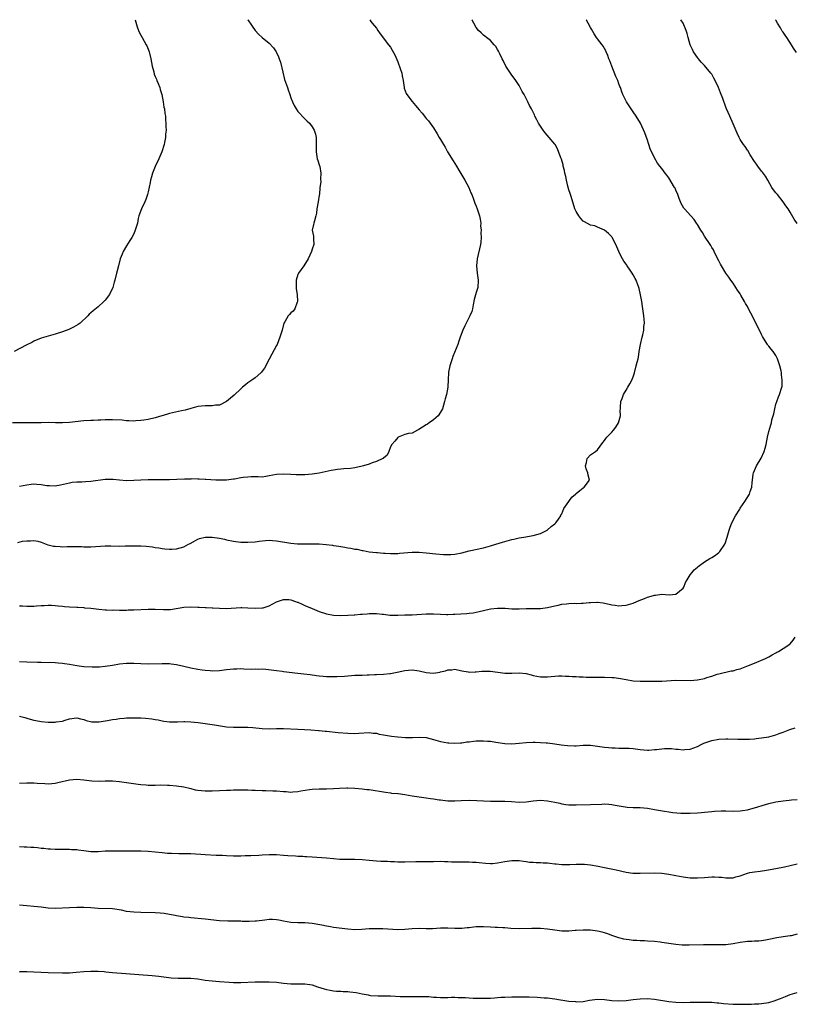
# Model space of a CAD drawing. Units: inches. Extents: x 2574000 to 2577000, y 1518000 to 1521000.
# Drawn here: x 2575045 to 2575262, y 1520724 to 1521000 of the extents above; entities that cross this region are included whole.
import ezdxf

# ---------------------------------------------------------------- set-up
doc = ezdxf.new("R2010")
doc.units = ezdxf.units.IN
doc.header["$MEASUREMENT"] = 0
doc.layers.add('LD25741518_10ft', color=82, linetype='Continuous')

msp = doc.modelspace()

# ---------------------------------------------------------------- linework, layer by layer
at = {"layer": 'LD25741518_10ft'}
for points, elevation in [([(2575108.97, 1521000), (2575109, 1520999.94), (2575109.36, 1520999.36), (2575109.62, 1520999), (2575110.16, 1520998.16), (2575110.99, 1520997), (2575111.97, 1520995.97), (2575112.98, 1520995), (2575115, 1520993.42), (2575116.15, 1520992.15), (2575116.89, 1520991), (2575117, 1520990.8), (2575117.56, 1520989.56), (2575117.75, 1520989), (2575118.09, 1520988.09), (2575118.74, 1520985.26), (2575119.28, 1520983.28), (2575120.05, 1520981), (2575120.32, 1520980.32), (2575120.71, 1520979), (2575121, 1520978.14), (2575121.46, 1520977), (2575121.96, 1520975.96), (2575122.5, 1520975), (2575123, 1520974.24), (2575125, 1520972.18), (2575125.6, 1520971.6), (2575126.25, 1520971), (2575127, 1520969.94), (2575127.57, 1520969), (2575127.9, 1520967.91), (2575128.13, 1520967), (2575128.12, 1520965.88), (2575128.15, 1520965), (2575128.15, 1520964.15), (2575128.09, 1520963), (2575128.45, 1520961), (2575128.57, 1520960.57), (2575129, 1520959.3), (2575129.13, 1520958.87), (2575129.44, 1520957), (2575129.3, 1520955.3), (2575129.45, 1520954.55), (2575129.15, 1520953), (2575129.04, 1520951.04), (2575129.05, 1520951), (2575129, 1520950.81), (2575128.73, 1520949), (2575128.31, 1520947), (2575128.22, 1520945.78), (2575128.04, 1520945), (2575127.62, 1520943.62), (2575127.51, 1520943), (2575127.42, 1520942.58), (2575127.03, 1520941), (2575127.36, 1520939.36), (2575127.38, 1520939), (2575127.37, 1520938.63), (2575127.52, 1520937), (2575127, 1520935.67), (2575126.8, 1520935), (2575125.87, 1520933), (2575124.64, 1520931), (2575123.97, 1520930.03), (2575123.17, 1520929), (2575123, 1520928.63), (2575122.49, 1520927), (2575122.48, 1520925.52), (2575122.51, 1520925), (2575122.55, 1520924.55), (2575122.8, 1520923), (2575122.94, 1520921.06), (2575122.93, 1520921), (2575122.85, 1520920.85), (2575122.19, 1520919), (2575121.66, 1520918.34), (2575121, 1520917.85), (2575120.63, 1520917.37), (2575120.31, 1520917), (2575119.35, 1520915.35), (2575119.08, 1520914.92), (2575118.57, 1520913), (2575117.96, 1520911), (2575117.16, 1520909), (2575117, 1520908.66), (2575115.73, 1520906.27), (2575115, 1520904.83), (2575113.66, 1520902.34), (2575113, 1520901.5), (2575112.79, 1520901.21), (2575112.61, 1520901), (2575111, 1520899.69), (2575110.13, 1520899), (2575109, 1520898.25), (2575108.29, 1520897.71), (2575107.46, 1520897), (2575107, 1520896.58), (2575105.17, 1520894.83), (2575104.1, 1520893.9), (2575103, 1520892.98), (2575101, 1520892.02), (2575099.94, 1520891.94), (2575099, 1520891.77), (2575097.81, 1520891.81), (2575097, 1520891.78), (2575095, 1520891.57), (2575093, 1520891.06), (2575091.42, 1520890.58), (2575090.4, 1520890.4), (2575087, 1520889.62), (2575086.5, 1520889.5), (2575083, 1520888.47), (2575081, 1520887.97), (2575079.8, 1520887.8), (2575079, 1520887.65), (2575077.61, 1520887.61), (2575077, 1520887.54), (2575075.63, 1520887.63), (2575075, 1520887.63), (2575073.74, 1520887.74), (2575071, 1520887.86), (2575069.84, 1520887.84), (2575069, 1520887.85), (2575067.8, 1520887.8), (2575067, 1520887.8), (2575065.73, 1520887.73), (2575065, 1520887.71), (2575063, 1520887.56), (2575059, 1520887.1), (2575057, 1520887.01), (2575055.06, 1520887.06), (2575053.09, 1520887.09), (2575051.05, 1520887.05), (2575049.04, 1520887.04), (2575047.06, 1520887.06), (2575045.06, 1520887.06), (2575043, 1520886.99)], 8090), ([(2575077.38, 1521000), (2575077.96, 1520997.96), (2575078.32, 1520997), (2575078.54, 1520996.54), (2575079, 1520995.7), (2575079.35, 1520995), (2575080.46, 1520993), (2575080.64, 1520992.64), (2575081, 1520991.78), (2575081.24, 1520991.24), (2575081.33, 1520991), (2575081.41, 1520990.59), (2575081.82, 1520989), (2575082.01, 1520988.01), (2575082.16, 1520987), (2575082.58, 1520985.42), (2575082.72, 1520984.72), (2575083, 1520984.12), (2575083.33, 1520983.33), (2575083.48, 1520983), (2575083.84, 1520982.16), (2575084.31, 1520981), (2575084.44, 1520980.44), (2575084.85, 1520979), (2575085.23, 1520977), (2575085.46, 1520975.46), (2575085.61, 1520975), (2575085.72, 1520973.72), (2575085.88, 1520973), (2575085.91, 1520971.91), (2575085.99, 1520971), (2575086.03, 1520969.97), (2575086.04, 1520969), (2575085.94, 1520967.94), (2575085.91, 1520967), (2575085.59, 1520965.59), (2575085.5, 1520965), (2575084.84, 1520963), (2575084.29, 1520961.71), (2575084.03, 1520961), (2575083, 1520958.87), (2575082.28, 1520957), (2575081.94, 1520955.94), (2575081.69, 1520955), (2575081.58, 1520954.42), (2575081, 1520951.74), (2575080.86, 1520951), (2575080.36, 1520949.64), (2575080.14, 1520949), (2575079.14, 1520947), (2575078.44, 1520945), (2575078.26, 1520944.26), (2575078, 1520943), (2575077.43, 1520941), (2575077, 1520940.02), (2575076.44, 1520939), (2575075.85, 1520938.15), (2575075, 1520936.61), (2575074.05, 1520935), (2575073.71, 1520934.29), (2575073.23, 1520933), (2575072.68, 1520931), (2575072.38, 1520929.62), (2575072.19, 1520929), (2575071.71, 1520927), (2575071.53, 1520926.47), (2575071.14, 1520925), (2575070.17, 1520923), (2575069, 1520921.4), (2575068.65, 1520921), (2575067, 1520919.51), (2575065.58, 1520918.42), (2575065, 1520917.89), (2575064.5, 1520917.5), (2575064.08, 1520917), (2575061.95, 1520915), (2575061.4, 1520914.6), (2575060.15, 1520913.85), (2575058.81, 1520913.19), (2575057, 1520912.5), (2575055, 1520911.88), (2575053, 1520911.35), (2575051, 1520910.73), (2575049, 1520909.91), (2575048.43, 1520909.57), (2575046.8, 1520908.8), (2575043.49, 1520907)], 8080), ([(2575044.53, 1520853.47), (2575045.83, 1520853.83), (2575047, 1520853.94), (2575048.03, 1520853.97), (2575049, 1520854.08), (2575050.14, 1520853.86), (2575051, 1520853.57), (2575052.87, 1520852.87), (2575053, 1520852.87), (2575054.49, 1520852.49), (2575055, 1520852.43), (2575056.34, 1520852.34), (2575057, 1520852.33), (2575058.37, 1520852.37), (2575060.41, 1520852.42), (2575061, 1520852.39), (2575062.37, 1520852.37), (2575063, 1520852.33), (2575065, 1520852.33), (2575069, 1520852.53), (2575070.54, 1520852.54), (2575073, 1520852.52), (2575074.55, 1520852.55), (2575075, 1520852.58), (2575076.59, 1520852.59), (2575077, 1520852.61), (2575079, 1520852.53), (2575080.43, 1520852.43), (2575082.25, 1520852.25), (2575083, 1520852.11), (2575083.99, 1520851.99), (2575085, 1520851.79), (2575085.75, 1520851.75), (2575087, 1520851.59), (2575087.66, 1520851.66), (2575089, 1520851.71), (2575090.03, 1520852.03), (2575091, 1520852.28), (2575092.33, 1520853), (2575092.78, 1520853.22), (2575093.69, 1520853.69), (2575095, 1520854.43), (2575095.39, 1520854.61), (2575097, 1520855.02), (2575099, 1520855.02), (2575101, 1520854.69), (2575102.39, 1520854.39), (2575103, 1520854.23), (2575105, 1520853.84), (2575107, 1520853.64), (2575109, 1520853.59), (2575111, 1520853.71), (2575112.12, 1520853.88), (2575113.93, 1520854.07), (2575115, 1520854.13), (2575115.92, 1520854.08), (2575117, 1520854), (2575121, 1520853.29), (2575122.86, 1520853.14), (2575124.88, 1520853.12), (2575127, 1520853.16), (2575129, 1520853.12), (2575130.95, 1520852.95), (2575132.74, 1520852.74), (2575133, 1520852.68), (2575134.48, 1520852.48), (2575135, 1520852.35), (2575136.18, 1520852.18), (2575137, 1520852.01), (2575137.88, 1520851.88), (2575139, 1520851.66), (2575139.59, 1520851.59), (2575141, 1520851.29), (2575141.26, 1520851.26), (2575143, 1520850.92), (2575145, 1520850.67), (2575145.33, 1520850.67), (2575147, 1520850.53), (2575147.47, 1520850.53), (2575149, 1520850.43), (2575151, 1520850.44), (2575151.53, 1520850.47), (2575155, 1520850.81), (2575157, 1520850.8), (2575159, 1520850.62), (2575161.68, 1520850.32), (2575163.85, 1520850.15), (2575165, 1520850.14), (2575165.84, 1520850.16), (2575167, 1520850.25), (2575169, 1520850.62), (2575171, 1520851.12), (2575175, 1520852.03), (2575177, 1520852.58), (2575178.45, 1520853), (2575180.36, 1520853.64), (2575181, 1520853.79), (2575183, 1520854.36), (2575183.54, 1520854.46), (2575185, 1520854.82), (2575186.36, 1520855), (2575189, 1520855.42), (2575191, 1520856.06), (2575192.89, 1520857), (2575194.05, 1520857.95), (2575195, 1520858.7), (2575195.16, 1520858.84), (2575195.32, 1520859), (2575196.04, 1520860.04), (2575196.68, 1520861), (2575196.71, 1520861.29), (2575197, 1520861.55), (2575197.58, 1520863), (2575199, 1520864.95), (2575199.81, 1520866.19), (2575200.8, 1520867), (2575201, 1520867.2), (2575202.07, 1520868.07), (2575203, 1520868.86), (2575203.25, 1520869), (2575204.77, 1520871), (2575204.4, 1520872.4), (2575204.27, 1520873), (2575203.86, 1520874.14), (2575203.61, 1520875), (2575203.9, 1520875.9), (2575204.08, 1520877), (2575205, 1520878.1), (2575206.45, 1520879), (2575207, 1520879.43), (2575208.51, 1520881.49), (2575209, 1520882.1), (2575209.32, 1520882.68), (2575209.59, 1520883), (2575211, 1520884.44), (2575211.49, 1520885), (2575212.16, 1520885.84), (2575212.91, 1520887), (2575213.4, 1520889), (2575213.38, 1520890.62), (2575213.4, 1520891), (2575213.46, 1520891.46), (2575213.52, 1520893), (2575213.88, 1520893.88), (2575214.27, 1520895), (2575215, 1520896.15), (2575215.51, 1520897), (2575216.02, 1520897.98), (2575216.65, 1520899), (2575217, 1520899.9), (2575217.34, 1520901), (2575217.85, 1520903), (2575218.08, 1520904.08), (2575218.36, 1520905), (2575218.53, 1520905.47), (2575218.7, 1520907), (2575219.02, 1520909), (2575219.49, 1520911), (2575219.69, 1520911.69), (2575219.97, 1520913), (2575219.99, 1520914.01), (2575220.15, 1520915), (2575220.1, 1520916.1), (2575220, 1520917), (2575219.72, 1520919), (2575219.6, 1520919.6), (2575219.39, 1520921), (2575219.07, 1520922.93), (2575218.63, 1520924.63), (2575218.55, 1520925), (2575218.3, 1520925.7), (2575217.8, 1520927), (2575217.51, 1520927.51), (2575217, 1520928.55), (2575216.73, 1520929), (2575216.14, 1520929.86), (2575215.32, 1520931), (2575215.18, 1520931.18), (2575215, 1520931.48), (2575214.35, 1520932.35), (2575214, 1520933), (2575213.61, 1520933.61), (2575213, 1520935.02), (2575212.37, 1520936.37), (2575212.15, 1520937), (2575211.11, 1520939), (2575211, 1520939.14), (2575210.09, 1520940.09), (2575209, 1520941.04), (2575207, 1520941.88), (2575206.24, 1520942.24), (2575205, 1520942.45), (2575203.37, 1520943.37), (2575203, 1520943.56), (2575202.28, 1520944.28), (2575201.73, 1520945), (2575201, 1520946.27), (2575200.67, 1520947), (2575199.57, 1520950.43), (2575199.34, 1520951.34), (2575199, 1520952.33), (2575198.69, 1520953.31), (2575198.26, 1520955), (2575198.09, 1520956.09), (2575197.84, 1520957), (2575197.75, 1520957.75), (2575197.41, 1520959), (2575197.35, 1520959.35), (2575196.88, 1520960.88), (2575196.72, 1520961.28), (2575195.78, 1520963.78), (2575195.11, 1520965), (2575195, 1520965.16), (2575193.49, 1520967), (2575192.29, 1520968.29), (2575191.76, 1520969), (2575190.44, 1520971), (2575189.97, 1520971.97), (2575189.43, 1520973), (2575189.3, 1520973.3), (2575188.48, 1520975), (2575187.97, 1520975.97), (2575187.5, 1520977), (2575186.45, 1520979), (2575185.91, 1520979.91), (2575185.35, 1520981), (2575185, 1520981.57), (2575184.07, 1520983), (2575182.76, 1520984.76), (2575181.3, 1520987), (2575180.54, 1520988.54), (2575180.27, 1520989), (2575179.58, 1520990.42), (2575179.22, 1520991.22), (2575179, 1520991.66), (2575178.5, 1520992.5), (2575178.07, 1520993), (2575177, 1520994.14), (2575175.92, 1520995), (2575175.39, 1520995.39), (2575175, 1520995.66), (2575174.34, 1520996.34), (2575173.67, 1520997), (2575173, 1520997.78), (2575172.32, 1520999), (2575171.86, 1520999.86), (2575171.8, 1521000)], 8110), ([(2575045, 1520835.78), (2575045.77, 1520835.77), (2575047, 1520835.67), (2575049, 1520835.7), (2575049.73, 1520835.73), (2575051, 1520835.83), (2575051.86, 1520835.86), (2575053, 1520835.94), (2575053.91, 1520835.91), (2575055, 1520835.85), (2575055.79, 1520835.79), (2575057, 1520835.62), (2575057.59, 1520835.59), (2575059, 1520835.45), (2575061, 1520835.37), (2575061.34, 1520835.34), (2575063, 1520835.25), (2575063.22, 1520835.22), (2575065, 1520835.07), (2575067.17, 1520834.83), (2575069, 1520834.67), (2575069.33, 1520834.67), (2575071, 1520834.57), (2575071.4, 1520834.6), (2575073, 1520834.54), (2575073.42, 1520834.58), (2575075, 1520834.56), (2575075.41, 1520834.59), (2575077, 1520834.63), (2575081, 1520834.84), (2575083, 1520834.84), (2575085.3, 1520834.7), (2575087, 1520834.73), (2575087.25, 1520834.75), (2575091, 1520835.39), (2575093, 1520835.47), (2575095, 1520835.37), (2575095.37, 1520835.37), (2575097, 1520835.27), (2575097.28, 1520835.28), (2575099, 1520835.21), (2575099.21, 1520835.21), (2575101, 1520835.08), (2575103, 1520835.01), (2575107, 1520835.3), (2575107.28, 1520835.28), (2575109, 1520835.23), (2575111, 1520835.1), (2575113, 1520835.15), (2575113.23, 1520835.23), (2575115, 1520835.72), (2575117, 1520836.86), (2575117.31, 1520837), (2575119, 1520837.53), (2575120.49, 1520837.51), (2575121, 1520837.47), (2575122.36, 1520837), (2575122.82, 1520836.82), (2575123, 1520836.77), (2575124.19, 1520836.19), (2575125, 1520835.86), (2575127, 1520835), (2575129, 1520834.19), (2575131, 1520833.53), (2575133, 1520833.15), (2575135, 1520833.09), (2575137, 1520833.15), (2575138.75, 1520833.25), (2575139, 1520833.23), (2575140.6, 1520833.4), (2575141, 1520833.4), (2575142.45, 1520833.55), (2575143, 1520833.59), (2575144.42, 1520833.58), (2575145, 1520833.6), (2575146.6, 1520833.4), (2575147, 1520833.38), (2575148.82, 1520833.18), (2575151, 1520833.14), (2575153, 1520833.19), (2575155, 1520833.26), (2575159, 1520833.53), (2575160.48, 1520833.52), (2575161, 1520833.53), (2575163, 1520833.41), (2575164.63, 1520833.37), (2575165, 1520833.35), (2575166.58, 1520833.42), (2575167, 1520833.41), (2575170.37, 1520833.63), (2575171, 1520833.72), (2575172.17, 1520833.83), (2575173, 1520834.01), (2575173.86, 1520834.14), (2575175, 1520834.43), (2575177, 1520834.87), (2575179, 1520835.1), (2575181.07, 1520835.07), (2575183, 1520834.95), (2575185, 1520834.94), (2575187, 1520835), (2575189.01, 1520835.01), (2575191.04, 1520835.04), (2575193, 1520835.29), (2575195, 1520835.77), (2575195.97, 1520835.97), (2575197, 1520836.21), (2575198.34, 1520836.34), (2575199, 1520836.42), (2575200.46, 1520836.46), (2575201, 1520836.45), (2575202.52, 1520836.52), (2575203, 1520836.48), (2575204.66, 1520836.66), (2575205, 1520836.66), (2575206.78, 1520836.78), (2575207, 1520836.77), (2575208.58, 1520836.58), (2575209, 1520836.5), (2575210.22, 1520836.22), (2575211, 1520836), (2575211.91, 1520835.91), (2575213, 1520835.75), (2575213.85, 1520835.85), (2575215, 1520835.94), (2575216.36, 1520836.36), (2575217, 1520836.53), (2575218.03, 1520837), (2575218.72, 1520837.28), (2575220.19, 1520837.81), (2575221, 1520838.15), (2575222.68, 1520838.68), (2575223, 1520838.76), (2575223.23, 1520838.77), (2575225, 1520838.98), (2575227.13, 1520838.87), (2575229, 1520839.04), (2575231, 1520840.7), (2575231.18, 1520841), (2575231.7, 1520842.3), (2575232.15, 1520843), (2575233, 1520844.42), (2575233.42, 1520845), (2575234.13, 1520845.87), (2575235, 1520846.62), (2575235.19, 1520846.81), (2575237, 1520848.07), (2575238.49, 1520849), (2575239, 1520849.28), (2575240.03, 1520849.97), (2575241, 1520850.73), (2575241.27, 1520851), (2575242.7, 1520853), (2575242.79, 1520853.21), (2575243.39, 1520855), (2575243.91, 1520857), (2575244.19, 1520857.81), (2575244.69, 1520859), (2575245.72, 1520861), (2575246.86, 1520862.86), (2575247, 1520863.11), (2575248.31, 1520865), (2575249.57, 1520867), (2575249.83, 1520867.83), (2575250.27, 1520869), (2575250.33, 1520870.33), (2575250.44, 1520871), (2575250.66, 1520872.66), (2575250.73, 1520873), (2575251, 1520873.72), (2575251.57, 1520875), (2575252.91, 1520877.09), (2575253.76, 1520879), (2575253.96, 1520879.96), (2575254.26, 1520881), (2575254.65, 1520883), (2575255, 1520884.61), (2575255.57, 1520886.43), (2575255.73, 1520887), (2575255.89, 1520887.89), (2575256.24, 1520889), (2575256.45, 1520889.55), (2575256.67, 1520891), (2575257, 1520892.26), (2575257.23, 1520893), (2575257.71, 1520894.29), (2575258.01, 1520895), (2575258.66, 1520897), (2575258.72, 1520897.28), (2575258.8, 1520899), (2575258.53, 1520900.53), (2575258.54, 1520901), (2575258.44, 1520901.56), (2575258.12, 1520903), (2575257.87, 1520903.87), (2575257.47, 1520905), (2575257, 1520905.89), (2575256.25, 1520907), (2575255.67, 1520907.67), (2575255, 1520908.5), (2575254.79, 1520908.79), (2575254.66, 1520909), (2575253.99, 1520909.99), (2575253.27, 1520911.27), (2575253, 1520911.75), (2575250.59, 1520916.59), (2575249.34, 1520919), (2575249, 1520919.65), (2575248.5, 1520920.5), (2575248.24, 1520921), (2575247.22, 1520922.78), (2575247, 1520923.14), (2575246.24, 1520924.24), (2575245.78, 1520925), (2575245.47, 1520925.47), (2575245, 1520926.14), (2575244.37, 1520927), (2575243.83, 1520927.83), (2575243.01, 1520929), (2575241.78, 1520931), (2575241.51, 1520931.51), (2575241, 1520932.39), (2575240.37, 1520933.63), (2575239.72, 1520935), (2575239.48, 1520935.48), (2575239, 1520936.21), (2575238.74, 1520936.74), (2575238.59, 1520937), (2575237, 1520939.36), (2575236.39, 1520940.39), (2575235.96, 1520941), (2575235, 1520942.57), (2575234.71, 1520943), (2575234.05, 1520944.05), (2575233.16, 1520945), (2575231.36, 1520947), (2575231.21, 1520947.21), (2575230.47, 1520948.47), (2575229.88, 1520949.88), (2575229.51, 1520951), (2575229, 1520952.22), (2575228.76, 1520952.76), (2575228.62, 1520953), (2575227, 1520955.64), (2575226.39, 1520956.39), (2575225.97, 1520957), (2575225, 1520958.31), (2575224.46, 1520959), (2575223.79, 1520959.79), (2575223, 1520961.29), (2575221.8, 1520963.8), (2575221.43, 1520965), (2575221.31, 1520965.31), (2575221, 1520966.28), (2575220.27, 1520968.27), (2575219.02, 1520971), (2575217.84, 1520973), (2575217, 1520974.19), (2575215.85, 1520975.85), (2575215.08, 1520977), (2575215, 1520977.15), (2575214.13, 1520979), (2575213.81, 1520979.81), (2575213.42, 1520981), (2575213.29, 1520981.29), (2575213, 1520982.04), (2575212.66, 1520983), (2575212.12, 1520984.12), (2575210.99, 1520987), (2575210.46, 1520988.46), (2575210.21, 1520989), (2575209.92, 1520989.92), (2575209.41, 1520991), (2575209.31, 1520991.31), (2575208.6, 1520992.6), (2575208.3, 1520993), (2575207, 1520994.64), (2575206.76, 1520995), (2575206.08, 1520996.08), (2575205.31, 1520997.31), (2575205, 1520997.77), (2575204.39, 1520999), (2575203.9, 1520999.9), (2575203.83, 1521000)], 8120), ([(2575143.17, 1521000), (2575143.46, 1520999.46), (2575143.87, 1520999), (2575145, 1520997.62), (2575145.46, 1520997), (2575146.08, 1520996.08), (2575148.42, 1520993), (2575149, 1520992.29), (2575149.48, 1520991.48), (2575150.15, 1520990.15), (2575151, 1520988.22), (2575151.71, 1520986.29), (2575152.12, 1520985), (2575152.24, 1520984.24), (2575152.53, 1520983), (2575152.8, 1520981), (2575152.84, 1520980.84), (2575153.33, 1520979.33), (2575153.5, 1520979), (2575155, 1520977.04), (2575156, 1520976), (2575157, 1520974.78), (2575157.83, 1520973.83), (2575158.48, 1520973), (2575158.72, 1520972.72), (2575159, 1520972.33), (2575159.62, 1520971.62), (2575160.09, 1520971), (2575161, 1520969.69), (2575162.03, 1520968.03), (2575162.62, 1520967), (2575163, 1520966.39), (2575163.8, 1520965), (2575164.26, 1520964.26), (2575164.96, 1520963), (2575166.49, 1520960.49), (2575167.44, 1520959), (2575168.14, 1520957.86), (2575169, 1520956.44), (2575169.84, 1520955), (2575170.89, 1520953), (2575171.49, 1520951.49), (2575171.74, 1520951), (2575172.25, 1520949.75), (2575172.63, 1520948.63), (2575173, 1520947.77), (2575173.29, 1520947), (2575173.92, 1520945), (2575174.07, 1520944.07), (2575174.25, 1520943), (2575174.24, 1520942.24), (2575174.37, 1520941), (2575174.3, 1520940.3), (2575174.39, 1520939), (2575174.3, 1520937.7), (2575174.18, 1520937), (2575173.29, 1520933), (2575173.11, 1520931), (2575173.29, 1520929), (2575173.57, 1520927), (2575173.45, 1520925), (2575173, 1520923.53), (2575172.44, 1520921.56), (2575172.14, 1520920.14), (2575171.95, 1520919), (2575171.76, 1520918.24), (2575171.24, 1520917), (2575171, 1520916.63), (2575170.16, 1520915), (2575169.8, 1520914.2), (2575169.21, 1520913), (2575168.53, 1520911), (2575168.11, 1520909.89), (2575167.8, 1520909), (2575166.41, 1520905.59), (2575166.23, 1520905), (2575165.85, 1520903.85), (2575165.61, 1520903), (2575165.24, 1520901.24), (2575165.21, 1520901), (2575165.13, 1520899.13), (2575165.07, 1520897), (2575164.65, 1520895), (2575164.28, 1520893.72), (2575164.1, 1520893), (2575163.54, 1520891), (2575163, 1520890.03), (2575162.31, 1520889), (2575161, 1520887.85), (2575159.81, 1520887), (2575159.31, 1520886.69), (2575159, 1520886.45), (2575156.88, 1520885.12), (2575156.58, 1520885), (2575155, 1520884.18), (2575154.03, 1520884.03), (2575153, 1520883.72), (2575151.16, 1520883), (2575151, 1520882.9), (2575150.15, 1520881.85), (2575149.37, 1520881), (2575149, 1520880.28), (2575148.47, 1520879), (2575148.02, 1520877.98), (2575147, 1520877.16), (2575146.94, 1520877.06), (2575146.84, 1520877), (2575145, 1520876.18), (2575143.81, 1520875.81), (2575143, 1520875.48), (2575141.41, 1520875), (2575141, 1520874.89), (2575139, 1520874.47), (2575137.72, 1520874.28), (2575135.9, 1520874.1), (2575135, 1520874.03), (2575134.07, 1520873.93), (2575133, 1520873.79), (2575132.32, 1520873.68), (2575130.67, 1520873.33), (2575129, 1520872.94), (2575127, 1520872.63), (2575125, 1520872.47), (2575123, 1520872.48), (2575122.49, 1520872.49), (2575121, 1520872.59), (2575119, 1520872.68), (2575117, 1520872.54), (2575115, 1520872.15), (2575114.02, 1520872.02), (2575113, 1520871.85), (2575111.91, 1520871.91), (2575111, 1520871.86), (2575109.89, 1520871.89), (2575109, 1520871.85), (2575107.67, 1520871.67), (2575107, 1520871.62), (2575105.27, 1520871.27), (2575105, 1520871.26), (2575102.97, 1520870.97), (2575101, 1520870.95), (2575099.99, 1520871), (2575097.2, 1520871.2), (2575097, 1520871.19), (2575095.29, 1520871.29), (2575095, 1520871.25), (2575093.3, 1520871.3), (2575093, 1520871.27), (2575091.22, 1520871.22), (2575089.11, 1520871.11), (2575087.05, 1520871.05), (2575085, 1520871.03), (2575081, 1520871.08), (2575079, 1520871), (2575077, 1520870.83), (2575075, 1520870.77), (2575073, 1520870.95), (2575071.18, 1520871.18), (2575069.17, 1520871.17), (2575069, 1520871.16), (2575065, 1520870.6), (2575063.49, 1520870.51), (2575062.41, 1520870.42), (2575061, 1520870.39), (2575059.72, 1520870.28), (2575059, 1520870.15), (2575056.43, 1520869.57), (2575055, 1520869.32), (2575053.37, 1520869.37), (2575053, 1520869.37), (2575052.59, 1520869.41), (2575051, 1520869.68), (2575049.8, 1520869.8), (2575049, 1520869.82), (2575048.28, 1520869.72), (2575047, 1520869.6), (2575045, 1520869.22)], 8100), ([(2575262.92, 1520942.92), (2575262.14, 1520944.14), (2575261, 1520946.07), (2575260.4, 1520947), (2575259.83, 1520947.83), (2575259, 1520949), (2575257.41, 1520951), (2575257, 1520951.49), (2575256.33, 1520952.33), (2575255.88, 1520953), (2575254.71, 1520955), (2575254.12, 1520956.12), (2575253.29, 1520957.29), (2575253, 1520957.6), (2575251.93, 1520959), (2575251.53, 1520959.53), (2575251, 1520960.29), (2575249.83, 1520962.17), (2575249.33, 1520963), (2575249.21, 1520963.21), (2575249, 1520963.48), (2575248.42, 1520964.42), (2575247.94, 1520965), (2575247, 1520966.44), (2575246.69, 1520967), (2575246.18, 1520968.18), (2575245, 1520970.8), (2575244.08, 1520973), (2575243.2, 1520975), (2575243, 1520975.47), (2575242.09, 1520977.91), (2575241.52, 1520979.52), (2575240.92, 1520981), (2575240, 1520983), (2575239.64, 1520983.64), (2575239, 1520984.71), (2575238.79, 1520985), (2575237, 1520987.17), (2575236.09, 1520988.09), (2575235.3, 1520989), (2575235, 1520989.38), (2575233.95, 1520991), (2575233.62, 1520991.62), (2575233.01, 1520993), (2575232.41, 1520995), (2575232.13, 1520996.13), (2575231.81, 1520997), (2575231.01, 1520999.01), (2575230.38, 1521000)], 8130), ([(2575262.77, 1520990.77), (2575261.98, 1520991.98), (2575261.38, 1520993), (2575260.1, 1520995), (2575259.62, 1520995.62), (2575259, 1520996.54), (2575258.8, 1520996.8), (2575258.25, 1520997.75), (2575257.46, 1520999), (2575257, 1520999.87), (2575256.93, 1521000)], 8140), ([(2575045, 1520820.19), (2575047, 1520820.1), (2575050.01, 1520820.01), (2575051, 1520819.96), (2575055, 1520819.87), (2575055.8, 1520819.8), (2575057, 1520819.72), (2575057.61, 1520819.61), (2575059, 1520819.43), (2575061.06, 1520819.06), (2575063, 1520818.8), (2575065.38, 1520818.62), (2575067, 1520818.62), (2575067.37, 1520818.63), (2575069, 1520818.81), (2575071, 1520819.16), (2575073, 1520819.48), (2575075, 1520819.67), (2575077, 1520819.67), (2575079, 1520819.57), (2575081, 1520819.53), (2575085, 1520819.64), (2575085.62, 1520819.62), (2575087, 1520819.55), (2575087.49, 1520819.49), (2575089, 1520819.27), (2575091, 1520818.85), (2575093, 1520818.4), (2575095, 1520818), (2575096.2, 1520817.8), (2575097, 1520817.69), (2575098.41, 1520817.59), (2575099, 1520817.56), (2575101, 1520817.67), (2575103, 1520817.91), (2575104, 1520818), (2575105, 1520818.14), (2575105.86, 1520818.14), (2575107, 1520818.2), (2575107.86, 1520818.14), (2575109.95, 1520818.05), (2575111, 1520818.06), (2575111.96, 1520818.04), (2575113, 1520818.06), (2575114, 1520818), (2575116.24, 1520817.76), (2575117, 1520817.62), (2575118.58, 1520817.42), (2575119, 1520817.35), (2575123, 1520816.84), (2575124.68, 1520816.68), (2575126.48, 1520816.48), (2575128.27, 1520816.27), (2575129, 1520816.17), (2575130.09, 1520816.09), (2575131, 1520815.99), (2575133, 1520815.95), (2575133.97, 1520815.97), (2575136.08, 1520816.08), (2575139, 1520816.28), (2575140.31, 1520816.31), (2575141, 1520816.37), (2575142.39, 1520816.39), (2575143, 1520816.44), (2575144.48, 1520816.48), (2575145, 1520816.52), (2575147, 1520816.61), (2575148.8, 1520816.8), (2575149, 1520816.81), (2575150.82, 1520817.18), (2575153, 1520817.66), (2575155, 1520817.79), (2575157, 1520817.5), (2575159, 1520817.05), (2575161, 1520816.92), (2575162.8, 1520817.2), (2575163, 1520817.26), (2575164.43, 1520817.57), (2575165, 1520817.82), (2575166.16, 1520817.84), (2575167, 1520818.01), (2575169, 1520817.53), (2575170.76, 1520817.24), (2575171, 1520817.16), (2575172.7, 1520817.3), (2575173, 1520817.26), (2575174.53, 1520817.47), (2575175, 1520817.45), (2575176.54, 1520817.46), (2575177, 1520817.44), (2575180.4, 1520817), (2575181, 1520816.91), (2575183, 1520816.88), (2575185, 1520816.96), (2575187, 1520816.75), (2575188.39, 1520816.39), (2575189, 1520816.25), (2575190.03, 1520816.03), (2575191, 1520815.87), (2575191.88, 1520815.88), (2575193, 1520815.83), (2575193.98, 1520815.98), (2575195, 1520816), (2575196.1, 1520816.1), (2575197, 1520816.12), (2575198.04, 1520816.04), (2575199, 1520816.05), (2575199.94, 1520815.94), (2575201, 1520815.97), (2575201.87, 1520815.87), (2575203, 1520815.88), (2575203.79, 1520815.79), (2575205, 1520815.78), (2575205.73, 1520815.73), (2575207, 1520815.74), (2575207.72, 1520815.72), (2575209, 1520815.75), (2575211, 1520815.7), (2575211.65, 1520815.65), (2575213.42, 1520815.42), (2575215, 1520815.1), (2575217, 1520814.74), (2575219, 1520814.64), (2575221, 1520814.67), (2575225, 1520814.69), (2575229, 1520814.9), (2575233, 1520814.86), (2575235, 1520815.03), (2575237, 1520815.42), (2575237.65, 1520815.65), (2575239, 1520816.02), (2575240.58, 1520816.58), (2575241, 1520816.7), (2575244.45, 1520817.55), (2575245, 1520817.58), (2575246.05, 1520817.95), (2575247, 1520818.14), (2575249.36, 1520819), (2575251, 1520819.73), (2575254.09, 1520821), (2575255, 1520821.42), (2575255.96, 1520822.04), (2575257, 1520822.54), (2575257.26, 1520822.74), (2575257.74, 1520823), (2575259, 1520823.78), (2575260.89, 1520825), (2575261, 1520825.1), (2575261.87, 1520826.13), (2575262.44, 1520827)], 8130), ([(2575045, 1520804.86), (2575046.46, 1520804.46), (2575047, 1520804.31), (2575047.99, 1520803.99), (2575049, 1520803.72), (2575049.58, 1520803.58), (2575051, 1520803.34), (2575053, 1520803.16), (2575055, 1520803.19), (2575055.24, 1520803.24), (2575057, 1520803.48), (2575057.73, 1520803.73), (2575059, 1520804.05), (2575060.32, 1520804.32), (2575061, 1520804.39), (2575062.1, 1520804.1), (2575063, 1520803.91), (2575063.61, 1520803.61), (2575065.26, 1520803.26), (2575067, 1520803.25), (2575067.27, 1520803.27), (2575069, 1520803.51), (2575069.61, 1520803.61), (2575071, 1520803.89), (2575072.04, 1520804.04), (2575073, 1520804.23), (2575074.32, 1520804.32), (2575075, 1520804.4), (2575076.41, 1520804.41), (2575078.39, 1520804.39), (2575079, 1520804.34), (2575080.3, 1520804.3), (2575082.11, 1520804.11), (2575083, 1520803.94), (2575083.81, 1520803.81), (2575085, 1520803.5), (2575085.47, 1520803.47), (2575087, 1520803.26), (2575089, 1520803.29), (2575089.28, 1520803.28), (2575091, 1520803.35), (2575091.31, 1520803.31), (2575093, 1520803.27), (2575095.05, 1520803.05), (2575099, 1520802.5), (2575099.61, 1520802.39), (2575103, 1520801.84), (2575105, 1520801.73), (2575107, 1520801.8), (2575109, 1520801.78), (2575110.34, 1520801.66), (2575113, 1520801.36), (2575115, 1520801.29), (2575117, 1520801.35), (2575119, 1520801.37), (2575123, 1520801.24), (2575124.86, 1520801.14), (2575126.63, 1520801), (2575128.78, 1520800.78), (2575129, 1520800.78), (2575130.62, 1520800.62), (2575131, 1520800.6), (2575134.28, 1520800.28), (2575137, 1520800.06), (2575139, 1520800.02), (2575140.09, 1520800.09), (2575143, 1520800.22), (2575144.1, 1520800.1), (2575145, 1520800.03), (2575145.83, 1520799.83), (2575147, 1520799.63), (2575147.52, 1520799.52), (2575149.26, 1520799.26), (2575151, 1520799.04), (2575153.15, 1520798.85), (2575155.16, 1520798.84), (2575157, 1520798.97), (2575159, 1520798.86), (2575161, 1520798.34), (2575163, 1520797.76), (2575165, 1520797.37), (2575165.34, 1520797.34), (2575167, 1520797.25), (2575168.62, 1520797.38), (2575169, 1520797.39), (2575170.4, 1520797.6), (2575171, 1520797.65), (2575172.2, 1520797.8), (2575173, 1520797.88), (2575175, 1520797.96), (2575176.15, 1520797.85), (2575177, 1520797.8), (2575178.47, 1520797.53), (2575181, 1520797.15), (2575183, 1520797.08), (2575185, 1520797.25), (2575187, 1520797.46), (2575189, 1520797.56), (2575189.55, 1520797.55), (2575191, 1520797.5), (2575192.65, 1520797.35), (2575193, 1520797.33), (2575195, 1520797.08), (2575196.82, 1520796.82), (2575198.6, 1520796.6), (2575200.54, 1520796.54), (2575201, 1520796.55), (2575203, 1520796.7), (2575205, 1520796.72), (2575207, 1520796.45), (2575209, 1520796.14), (2575210.07, 1520796.07), (2575211, 1520795.95), (2575211.94, 1520795.95), (2575213, 1520795.86), (2575213.88, 1520795.88), (2575215.83, 1520795.83), (2575217, 1520795.75), (2575217.68, 1520795.68), (2575219, 1520795.5), (2575221, 1520795.33), (2575221.34, 1520795.34), (2575223, 1520795.48), (2575223.53, 1520795.53), (2575225, 1520795.73), (2575225.76, 1520795.76), (2575227, 1520795.79), (2575227.75, 1520795.75), (2575229, 1520795.61), (2575229.59, 1520795.59), (2575231, 1520795.42), (2575231.5, 1520795.5), (2575233, 1520795.59), (2575233.97, 1520795.97), (2575235, 1520796.31), (2575236.25, 1520797), (2575236.77, 1520797.23), (2575239, 1520797.98), (2575241, 1520798.36), (2575243, 1520798.45), (2575243.54, 1520798.46), (2575246.36, 1520798.36), (2575247.6, 1520798.4), (2575249.58, 1520798.42), (2575251, 1520798.53), (2575251.45, 1520798.55), (2575253, 1520798.73), (2575255.06, 1520799.06), (2575257, 1520799.63), (2575257.94, 1520799.94), (2575259, 1520800.36), (2575260.92, 1520801.08), (2575262.4, 1520801.6)], 8140), ([(2575045, 1520786.05), (2575047, 1520786.15), (2575049, 1520786.16), (2575049.92, 1520786.08), (2575052.06, 1520785.94), (2575053, 1520785.86), (2575054, 1520785.99), (2575055, 1520786.06), (2575055.72, 1520786.28), (2575059, 1520787.03), (2575061, 1520787.17), (2575063.03, 1520787.03), (2575065.25, 1520786.75), (2575067.34, 1520786.66), (2575069, 1520786.72), (2575069.3, 1520786.7), (2575071, 1520786.69), (2575073, 1520786.51), (2575075, 1520786.28), (2575078.2, 1520785.8), (2575079, 1520785.67), (2575080.45, 1520785.55), (2575081, 1520785.49), (2575082.48, 1520785.52), (2575083, 1520785.5), (2575084.45, 1520785.55), (2575086.48, 1520785.52), (2575087, 1520785.51), (2575089, 1520785.35), (2575091, 1520785.04), (2575092.63, 1520784.63), (2575093, 1520784.55), (2575094.23, 1520784.23), (2575095, 1520784.11), (2575095.98, 1520783.98), (2575097, 1520783.9), (2575099, 1520783.9), (2575101, 1520783.98), (2575103, 1520784.11), (2575104.14, 1520784.14), (2575105, 1520784.2), (2575106.19, 1520784.19), (2575107, 1520784.21), (2575108.17, 1520784.17), (2575109, 1520784.18), (2575110.11, 1520784.11), (2575111, 1520784.1), (2575113, 1520784.03), (2575114.03, 1520784.03), (2575115.96, 1520783.96), (2575117, 1520783.91), (2575119, 1520783.73), (2575119.69, 1520783.69), (2575121, 1520783.58), (2575121.63, 1520783.63), (2575123, 1520783.69), (2575123.87, 1520783.87), (2575126.28, 1520784.27), (2575127, 1520784.38), (2575129, 1520784.47), (2575130.46, 1520784.46), (2575131, 1520784.48), (2575133, 1520784.57), (2575134.69, 1520784.69), (2575136.73, 1520784.73), (2575137, 1520784.72), (2575139, 1520784.62), (2575141, 1520784.48), (2575142.32, 1520784.32), (2575143, 1520784.26), (2575147.52, 1520783.52), (2575149, 1520783.34), (2575149.29, 1520783.29), (2575151, 1520783.17), (2575151.14, 1520783.14), (2575153, 1520782.92), (2575155, 1520782.55), (2575157, 1520782.22), (2575159, 1520781.99), (2575160.2, 1520781.8), (2575161, 1520781.7), (2575162.58, 1520781.42), (2575163, 1520781.36), (2575165, 1520781.14), (2575167, 1520781.13), (2575168.75, 1520781.25), (2575171, 1520781.31), (2575173.21, 1520781.21), (2575175, 1520781.08), (2575176.97, 1520781.03), (2575179, 1520781.05), (2575181, 1520781.03), (2575182.88, 1520780.88), (2575185, 1520780.75), (2575187, 1520780.86), (2575189, 1520781.13), (2575191, 1520781.27), (2575193, 1520781.13), (2575195, 1520780.76), (2575196.42, 1520780.42), (2575197, 1520780.31), (2575198.12, 1520780.12), (2575199, 1520780.02), (2575199.98, 1520779.98), (2575201, 1520779.97), (2575205, 1520780.05), (2575208.21, 1520780.21), (2575209, 1520780.23), (2575210.17, 1520780.17), (2575211, 1520780.09), (2575211.94, 1520779.94), (2575213.61, 1520779.61), (2575215.35, 1520779.35), (2575217, 1520779.26), (2575217.23, 1520779.23), (2575219, 1520779.2), (2575221, 1520779.04), (2575223, 1520778.72), (2575225.79, 1520778.21), (2575227, 1520778.05), (2575228.13, 1520777.87), (2575230.31, 1520777.69), (2575232.33, 1520777.67), (2575233, 1520777.68), (2575235, 1520777.76), (2575236.14, 1520777.86), (2575237, 1520777.89), (2575237.99, 1520778.01), (2575239, 1520778.08), (2575239.82, 1520778.18), (2575241.69, 1520778.31), (2575243, 1520778.33), (2575245, 1520778.26), (2575247, 1520778.27), (2575247.63, 1520778.37), (2575249, 1520778.6), (2575249.32, 1520778.68), (2575251, 1520779.14), (2575254.08, 1520780.08), (2575255, 1520780.35), (2575257, 1520780.84), (2575259, 1520781.15), (2575260.72, 1520781.28), (2575261.41, 1520781.41), (2575263, 1520781.5)], 8150), ([(2575045, 1520768.31), (2575046.26, 1520768.26), (2575047, 1520768.19), (2575048.16, 1520768.16), (2575049, 1520768.11), (2575050.01, 1520768.01), (2575051, 1520767.89), (2575051.82, 1520767.82), (2575053, 1520767.68), (2575053.66, 1520767.66), (2575055, 1520767.57), (2575057, 1520767.56), (2575057.54, 1520767.54), (2575059, 1520767.55), (2575059.51, 1520767.51), (2575061, 1520767.43), (2575061.39, 1520767.39), (2575063, 1520767.15), (2575065, 1520766.93), (2575067, 1520766.96), (2575069, 1520767.08), (2575071, 1520767.11), (2575073, 1520767.08), (2575075, 1520767.08), (2575077, 1520767.11), (2575079, 1520767.09), (2575081.01, 1520766.99), (2575083, 1520766.82), (2575085, 1520766.62), (2575086.48, 1520766.48), (2575087.59, 1520766.41), (2575089.66, 1520766.34), (2575091, 1520766.38), (2575091.64, 1520766.36), (2575093, 1520766.37), (2575094.26, 1520766.26), (2575095.83, 1520766.17), (2575097, 1520766.04), (2575100.1, 1520765.9), (2575101.85, 1520765.85), (2575103, 1520765.77), (2575105, 1520765.68), (2575106.28, 1520765.72), (2575107, 1520765.71), (2575108.21, 1520765.79), (2575109.84, 1520765.84), (2575112.07, 1520765.93), (2575113, 1520765.95), (2575115, 1520766.04), (2575117, 1520766.04), (2575119, 1520765.89), (2575120.23, 1520765.77), (2575122.34, 1520765.66), (2575123, 1520765.65), (2575124.42, 1520765.58), (2575125, 1520765.56), (2575125.53, 1520765.53), (2575127, 1520765.4), (2575131, 1520765.15), (2575132.95, 1520764.95), (2575134.8, 1520764.8), (2575136.78, 1520764.78), (2575139, 1520764.79), (2575141, 1520764.67), (2575143, 1520764.47), (2575145, 1520764.32), (2575146.26, 1520764.25), (2575147, 1520764.19), (2575148.16, 1520764.16), (2575149, 1520764.07), (2575150.08, 1520764.08), (2575151, 1520764.01), (2575152.02, 1520764.02), (2575153, 1520763.99), (2575156.07, 1520764.07), (2575157, 1520764.13), (2575158.12, 1520764.12), (2575159, 1520764.14), (2575161, 1520764.13), (2575163, 1520764.17), (2575164.13, 1520764.13), (2575165, 1520764.13), (2575166.06, 1520764.06), (2575167, 1520764.04), (2575169, 1520764), (2575171, 1520763.99), (2575171.95, 1520763.95), (2575173, 1520763.88), (2575173.79, 1520763.79), (2575175.6, 1520763.6), (2575177, 1520763.54), (2575177.58, 1520763.58), (2575179, 1520763.72), (2575181, 1520764.11), (2575182.34, 1520764.34), (2575183, 1520764.4), (2575184.42, 1520764.42), (2575185, 1520764.37), (2575186.21, 1520764.21), (2575187, 1520764.08), (2575187.95, 1520763.95), (2575189, 1520763.89), (2575189.82, 1520763.82), (2575191, 1520763.86), (2575191.74, 1520763.74), (2575193, 1520763.72), (2575193.61, 1520763.61), (2575195, 1520763.44), (2575195.42, 1520763.42), (2575197, 1520763.24), (2575197.26, 1520763.26), (2575199, 1520763.25), (2575199.28, 1520763.28), (2575201, 1520763.35), (2575203, 1520763.36), (2575203.32, 1520763.32), (2575205, 1520763.19), (2575207.2, 1520762.8), (2575209, 1520762.4), (2575212.26, 1520761.74), (2575215, 1520761.16), (2575216.89, 1520760.89), (2575219, 1520760.81), (2575222.9, 1520760.9), (2575225, 1520760.84), (2575227, 1520760.58), (2575229, 1520760.17), (2575231, 1520759.8), (2575233, 1520759.56), (2575233.56, 1520759.56), (2575235, 1520759.5), (2575237, 1520759.63), (2575239, 1520759.79), (2575239.79, 1520759.79), (2575241, 1520759.75), (2575241.71, 1520759.71), (2575243, 1520759.55), (2575243.58, 1520759.58), (2575245, 1520759.57), (2575245.8, 1520759.8), (2575247, 1520760.12), (2575249, 1520760.85), (2575249.71, 1520761), (2575251, 1520761.21), (2575252.62, 1520761.38), (2575254.36, 1520761.64), (2575257, 1520762.18), (2575259.38, 1520762.62), (2575261, 1520762.95), (2575263, 1520763.43)], 8160), ([(2575263, 1520743.73), (2575261.3, 1520743.3), (2575261, 1520743.25), (2575259.01, 1520742.99), (2575257.28, 1520742.72), (2575255, 1520742.22), (2575254.1, 1520742.1), (2575253, 1520741.9), (2575252.18, 1520741.82), (2575251, 1520741.8), (2575250.28, 1520741.72), (2575249, 1520741.69), (2575248.43, 1520741.57), (2575247, 1520741.38), (2575245, 1520741), (2575243, 1520740.8), (2575240.77, 1520740.77), (2575239, 1520740.77), (2575236.75, 1520740.75), (2575232.69, 1520740.69), (2575230.71, 1520740.71), (2575229, 1520740.84), (2575225, 1520741.43), (2575224.53, 1520741.47), (2575223, 1520741.65), (2575221, 1520741.82), (2575220.13, 1520741.87), (2575219, 1520741.91), (2575218.03, 1520741.97), (2575217, 1520741.99), (2575215.86, 1520742.14), (2575215, 1520742.22), (2575214.36, 1520742.36), (2575213, 1520742.68), (2575211.3, 1520743.3), (2575211, 1520743.37), (2575209.86, 1520743.86), (2575209, 1520744.08), (2575208.3, 1520744.3), (2575207, 1520744.59), (2575205, 1520744.83), (2575204.83, 1520744.83), (2575203, 1520744.88), (2575201, 1520744.78), (2575200.75, 1520744.75), (2575199, 1520744.63), (2575198.62, 1520744.62), (2575197, 1520744.63), (2575195, 1520744.84), (2575193, 1520745.12), (2575191, 1520745.31), (2575189, 1520745.38), (2575188.63, 1520745.37), (2575185, 1520745.21), (2575182.66, 1520745.34), (2575181, 1520745.52), (2575180.48, 1520745.52), (2575179, 1520745.65), (2575178.35, 1520745.65), (2575177, 1520745.74), (2575175, 1520745.81), (2575174.18, 1520745.82), (2575173, 1520745.77), (2575172.27, 1520745.73), (2575171, 1520745.57), (2575170.47, 1520745.53), (2575169, 1520745.37), (2575167, 1520745.38), (2575165, 1520745.46), (2575163, 1520745.42), (2575160.71, 1520745.29), (2575159, 1520745.29), (2575157, 1520745.33), (2575155, 1520745.23), (2575152.97, 1520745.03), (2575151, 1520744.97), (2575146.8, 1520745.2), (2575144.75, 1520745.25), (2575143, 1520745.21), (2575140.96, 1520745.04), (2575139, 1520744.96), (2575137, 1520745.12), (2575133, 1520745.66), (2575132.19, 1520745.81), (2575131, 1520745.99), (2575129.74, 1520746.27), (2575127, 1520746.77), (2575125, 1520746.94), (2575123, 1520746.96), (2575121, 1520747.06), (2575119, 1520747.43), (2575117.71, 1520747.71), (2575117, 1520747.81), (2575115.88, 1520747.88), (2575115, 1520747.86), (2575113.71, 1520747.71), (2575111.41, 1520747.41), (2575111, 1520747.38), (2575109.31, 1520747.31), (2575107.34, 1520747.34), (2575107, 1520747.37), (2575105.37, 1520747.37), (2575105, 1520747.41), (2575103.41, 1520747.41), (2575101, 1520747.53), (2575097, 1520747.94), (2575093, 1520748.32), (2575092.41, 1520748.41), (2575091, 1520748.56), (2575090.64, 1520748.64), (2575089, 1520748.9), (2575088.56, 1520749), (2575087, 1520749.3), (2575085.54, 1520749.54), (2575084.4, 1520749.6), (2575083, 1520749.7), (2575079, 1520749.81), (2575077, 1520749.9), (2575075.97, 1520750.03), (2575075, 1520750.13), (2575073.57, 1520750.43), (2575071, 1520750.85), (2575067, 1520750.98), (2575065, 1520751.14), (2575063, 1520751.24), (2575061, 1520751.21), (2575059, 1520751.16), (2575055, 1520750.98), (2575053.05, 1520751.05), (2575051, 1520751.27), (2575049, 1520751.52), (2575047, 1520751.73), (2575045, 1520751.89)], 8170), ([(2575045, 1520733.24), (2575045.25, 1520733.25), (2575047, 1520733.33), (2575049, 1520733.19), (2575051, 1520733.08), (2575053.05, 1520733.05), (2575057, 1520732.87), (2575059, 1520732.95), (2575060.86, 1520733.14), (2575063, 1520733.3), (2575065, 1520733.42), (2575066.58, 1520733.42), (2575067, 1520733.41), (2575068.73, 1520733.27), (2575069.2, 1520733.2), (2575071, 1520733.03), (2575074.74, 1520732.74), (2575078.42, 1520732.42), (2575082.17, 1520732.17), (2575083.99, 1520731.99), (2575087.53, 1520731.53), (2575089.41, 1520731.41), (2575093, 1520731.4), (2575095, 1520731.2), (2575097, 1520730.85), (2575099, 1520730.63), (2575101, 1520730.51), (2575103.7, 1520730.3), (2575105, 1520730.22), (2575107, 1520730.23), (2575111, 1520730.39), (2575113, 1520730.43), (2575115, 1520730.41), (2575117, 1520730.26), (2575119, 1520730.03), (2575121, 1520729.85), (2575122.19, 1520729.81), (2575123, 1520729.83), (2575124.2, 1520729.8), (2575125, 1520729.84), (2575126.39, 1520729.61), (2575127, 1520729.53), (2575128.53, 1520729), (2575130.4, 1520728.4), (2575131, 1520728.24), (2575132.04, 1520728.04), (2575133, 1520727.88), (2575133.81, 1520727.81), (2575135, 1520727.76), (2575135.71, 1520727.71), (2575137, 1520727.66), (2575137.61, 1520727.61), (2575139.38, 1520727.38), (2575141, 1520727.02), (2575142.73, 1520726.73), (2575143, 1520726.66), (2575143.39, 1520726.61), (2575145.52, 1520726.48), (2575147.51, 1520726.49), (2575149, 1520726.45), (2575150.35, 1520726.35), (2575151.67, 1520726.33), (2575153.73, 1520726.27), (2575155, 1520726.28), (2575155.73, 1520726.27), (2575157, 1520726.3), (2575158.25, 1520726.25), (2575159.76, 1520726.24), (2575161, 1520726.13), (2575161.9, 1520726.1), (2575163, 1520726.02), (2575165, 1520726.02), (2575166.07, 1520726.07), (2575167, 1520726.07), (2575167.96, 1520726.04), (2575169, 1520726.05), (2575170.03, 1520725.97), (2575171, 1520725.93), (2575172.16, 1520725.84), (2575175, 1520725.77), (2575176.19, 1520725.81), (2575177, 1520725.82), (2575178.08, 1520725.92), (2575179, 1520725.97), (2575179.94, 1520726.06), (2575181, 1520726.11), (2575183, 1520726.17), (2575185, 1520726.2), (2575187, 1520726.19), (2575187.85, 1520726.15), (2575190.12, 1520726.12), (2575191, 1520726.05), (2575192.05, 1520725.95), (2575193, 1520725.91), (2575194.27, 1520725.73), (2575195, 1520725.65), (2575196.61, 1520725.39), (2575197.27, 1520725.27), (2575199, 1520725.02), (2575200.84, 1520724.84), (2575201, 1520724.83), (2575203, 1520724.92), (2575204.75, 1520725.25), (2575207, 1520725.53), (2575209, 1520725.42), (2575211, 1520725.17), (2575213, 1520725.06), (2575215, 1520725.2), (2575217, 1520725.47), (2575219, 1520725.66), (2575221, 1520725.68), (2575223, 1520725.51), (2575227, 1520724.87), (2575229, 1520724.68), (2575231, 1520724.62), (2575233, 1520724.65), (2575235, 1520724.71), (2575237, 1520724.74), (2575239, 1520724.69), (2575240.55, 1520724.55), (2575241, 1520724.53), (2575242.36, 1520724.36), (2575245, 1520724.13), (2575246.12, 1520724.12), (2575247, 1520724.1), (2575249, 1520724.16), (2575250.18, 1520724.18), (2575251, 1520724.22), (2575252.26, 1520724.26), (2575253, 1520724.31), (2575255, 1520724.6), (2575256.83, 1520725.17), (2575257, 1520725.21), (2575258.27, 1520725.73), (2575259.72, 1520726.28), (2575261, 1520726.85), (2575263, 1520727.4)], 8180)]:
    msp.add_lwpolyline(points, dxfattribs=dict(at, elevation=elevation))

doc.saveas('drawing.dxf')
